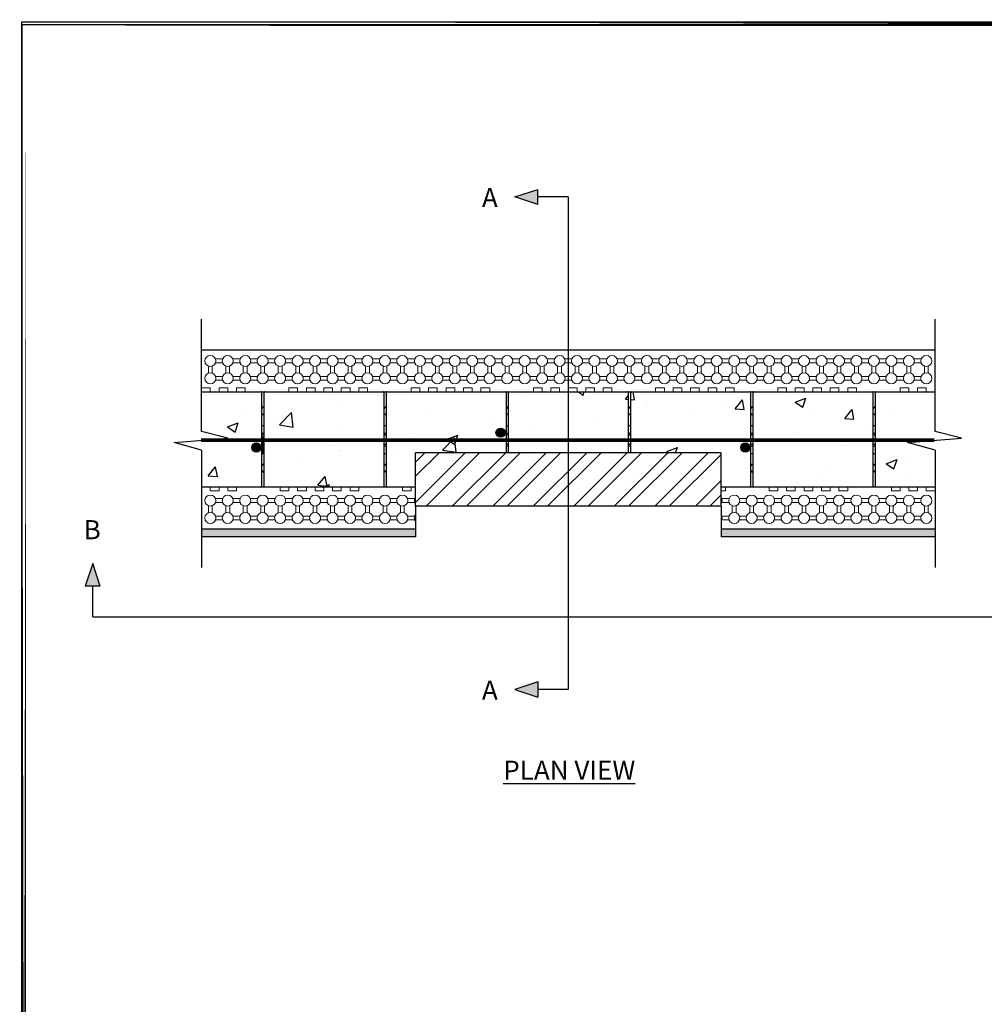
# Model space of a CAD drawing. Units: inches. Extents: x 40 to 369, y 45 to 239.
# Drawn here: x 83 to 146, y 174 to 239 of the extents above; entities that cross this region are included whole.
import ezdxf

# ---------------------------------------------------------------- set-up
doc = ezdxf.new("R2010")
doc.units = ezdxf.units.IN
doc.header["$LTSCALE"] = 5
doc.header["$MEASUREMENT"] = 0
doc.layers.add('Block', color=7, linetype='Continuous', lineweight=30)
doc.layers.add('Dim', color=7, linetype='Continuous', lineweight=25)
for name, color, linetype in [('Conc', 251, 'Continuous'), ('Drywall', 7, 'Continuous'), ('Knobs', 1, 'Continuous'), ('Steel', 5, 'Continuous'), ('SteelBars', 5, 'Continuous'), ('Text', 7, 'Continuous'), ('Web', 6, 'Continuous')]:
    doc.layers.add(name, color=color, linetype=linetype)
doc.styles.add('Logix', font='romans.shx')

msp = doc.modelspace()

# ---------------------------------------------------------------- hatches: boundary and pattern name
at = {"layer": 'Conc'}
h = msp.add_hatch(dxfattribs=at)
h.set_pattern_fill('AR-CONC', color=256, style=0)
h.set_pattern_definition([(50, (1668.678, 56.297), (7.172602, -0.627521), [0.75, -8.25]), (355, (1668.678, 56.297), (-1.387513, 7.52192), [0.6, -6.6]), (100.4514, (1669.2755, 56.245), (5.785094, 6.894395), [0.637402, -7.01142]), (46.1842, (1668.678, 58.297), (10.67241, -1.65519), [1.125, -12.375]), (96.6356, (1669.567, 58.159), (9.34663, 9.74118), [0.9561, -10.51713]), (351.1842, (1668.678, 58.297), (9.34662, 9.741186), [0.9, -9.9]), (21, (1669.678, 57.797), (5.96907, -4.02619), [0.75, -8.25]), (326, (1669.678, 57.797), (2.433153, 7.2515), [0.6, -6.6]), (71.4514, (1670.175, 57.462), (8.402226, 3.225305), [0.637402, -7.01142]), (37.5, (1668.6778, 56.2972), (0.1215986, 3.3289385), [0, -6.52, 0, -6.7, 0, -6.625]), (7.5, (1668.6778, 56.2972), (2.630695, 3.944117), [0, -3.82, 0, -6.37, 0, -2.525]), (327.5, (1666.4478, 56.2972), (5.3382244, -0.2255487), [0, -2.5, 0, -7.8, 0, -10.35]), (317.5, (1665.4478, 56.2972), (5.831862, 1.00105), [0, -3.25, 0, -5.18, 0, -7.35])])
h.paths.add_polyline_path([(142.66905, 210.44815), (140.86787, 210.95235), (142.63302, 211.0965), (138.74405, 211.0965), (138.74405, 208.06302, 0.41421356), (138.78405, 208.02302), (142.66905, 208.02302)])
h.paths.add_polyline_path([(142.66905, 211.6729), (142.66907, 214.27302), (142.09765, 214.27302), (138.78405, 214.27302, 0.41421356), (138.74405, 214.23302), (138.74405, 211.0965), (142.63302, 211.0965), (144.39818, 211.24066)])
h.paths.add_polyline_path([(138.59405, 214.23302, 0.41421356), (138.55405, 214.27302), (130.78405, 214.27302, 0.41421356), (130.74405, 214.23302), (130.74405, 211.0965), (138.59405, 211.0965)])
h.paths.add_polyline_path([(138.59405, 211.0965), (130.74405, 211.0965), (130.74405, 208.06302, 0.41421356), (130.78405, 208.02302), (138.55405, 208.02302, 0.41421356), (138.59405, 208.06302)])
h.paths.add_polyline_path([(130.59405, 211.0965), (122.74405, 211.0965), (122.74405, 210.27302), (128.6691, 210.27302), (128.6691, 208.02302), (130.55405, 208.02302, 0.41421356), (130.59405, 208.06302)])
h.paths.add_polyline_path([(130.59405, 214.23302, 0.41421356), (130.55405, 214.27302), (122.78405, 214.27302, 0.41421356), (122.74405, 214.23302), (122.74405, 211.0965), (130.59405, 211.0965)])
h.paths.add_polyline_path([(122.59405, 211.0965), (114.74405, 211.0965), (114.74405, 210.27302), (122.59405, 210.27302)])
h.paths.add_polyline_path([(122.59405, 214.23302, 0.41421356), (122.55405, 214.27302), (114.78405, 214.27302, 0.41421356), (114.74405, 214.23302), (114.74405, 211.0965), (122.59405, 211.0965)])
h.paths.add_polyline_path([(114.59405, 211.0965), (106.74405, 211.0965), (106.74405, 208.06302, 0.41421356), (106.78405, 208.02302), (108.6691, 208.02302), (108.6691, 210.27302), (114.59405, 210.27302)])
h.paths.add_polyline_path([(114.59405, 214.23302, 0.41421356), (114.55405, 214.27302), (106.78405, 214.27302, 0.41421356), (106.74405, 214.23302), (106.74405, 211.0965), (114.59405, 211.0965)])
h.paths.add_polyline_path([(106.59405, 211.0965), (98.74405, 211.0965), (98.74405, 208.06302, 0.41421356), (98.78405, 208.02302), (106.55405, 208.02302, 0.41421356), (106.59405, 208.06302)])
h.paths.add_polyline_path([(106.59405, 214.23302, 0.41421356), (106.55405, 214.27302), (98.78405, 214.27302, 0.41421356), (98.74405, 214.23302), (98.74405, 211.0965), (106.59405, 211.0965)])
h.paths.add_polyline_path([(98.59405, 214.23302, 0.41421356), (98.55405, 214.27302), (94.66907, 214.27302), (94.66905, 211.6729), (96.39818, 211.24066), (94.63302, 211.0965), (98.59405, 211.0965)])
h.paths.add_polyline_path([(98.59405, 211.0965), (94.63302, 211.0965), (92.86787, 210.95235), (94.66905, 210.44815), (94.66905, 208.02302), (95.2405, 208.02302), (98.55405, 208.02302, 0.41421356), (98.59405, 208.06302)])
at = {"layer": 'Drywall'}
h = msp.add_hatch(dxfattribs=at)
h.set_pattern_fill('AR-SAND', color=256, scale=0.5, style=0)
h.set_pattern_definition([(37.5, (1668.67776, 56.29725), (-0.03149668, 0.9634119), [0, -0.76, 0, -0.85, 0, -0.8125]), (7.5, (1668.6778, 56.2972), (0.8848884, 1.411073), [0, -0.41, 0, -0.685, 0, -0.2625]), (327.5, (1668.0628, 56.29725), (1.55707093, 0.00282953), [0, -0.25, 0, -0.9, 0, -1.175]), (317.5, (1668.0628, 56.2972), (1.5030633, 0.4388378), [0, -0.125, 0, -0.59, 0, -0.675])])
h.paths.add_polyline_path([(128.6691, 205.27302), (128.6691, 204.77302), (142.66905, 204.77302), (142.66905, 205.27302)])
h.paths.add_polyline_path([(108.6691, 204.77302), (108.6691, 205.27302), (94.66905, 205.27302), (94.66905, 204.77302)])
at = {"layer": 'Steel'}
h = msp.add_hatch(dxfattribs=at)
h.set_pattern_fill('STEEL', color=256, scale=15, style=0)
h.set_pattern_definition([(45, (1978.6808, 66.1422), (-1.3258252, 1.3258252), []), (45, (1978.6808, 67.0797), (-1.3258252, 1.3258252), [])])
h.paths.add_polyline_path([(118.66906, 210.27302), (108.6691, 210.27302), (108.6691, 206.77302), (118.66907, 206.77302)])
h.paths.add_polyline_path([(128.6691, 210.27302), (118.66906, 210.27302), (118.66907, 206.77302), (128.6691, 206.77302)])
at = {"layer": 'SteelBars'}
h = msp.add_hatch(color=256, dxfattribs=at)
edge = h.paths.add_edge_path()
edge.add_arc((114.23764, 211.5895), 0.3, 0, 360)
h = msp.add_hatch(color=256, dxfattribs=at)
edge = h.paths.add_edge_path()
edge.add_arc((98.25693, 210.61754), 0.3, 0, 360)
h = msp.add_hatch(color=256, dxfattribs=at)
edge = h.paths.add_edge_path()
edge.add_arc((130.25693, 210.61754), 0.3, 0, 360)
at = {"layer": 'Text'}
for points in [[(116.66903, 227.52302), (115.16903, 227.02302), (116.66903, 226.52302)], [(88.04409, 201.53242), (87.54409, 203.03242), (87.04409, 201.53242)], [(116.66903, 195.27302), (115.16903, 194.77302), (116.66903, 194.27302)]]:
    msp.add_hatch(color=256, dxfattribs=at).paths.add_polyline_path(points)

# ---------------------------------------------------------------- linework, layer by layer
at = {"layer": 'Block'}
for p, q in [((94.66905, 217.02302), (142.66905, 217.02302)), ((94.66905, 214.27302), (142.09765, 214.27302)), ((95.24048, 214.27302), (95.81191, 214.27302)), ((96.38334, 214.27302), (96.95477, 214.27302)), ((97.5262, 214.27302), (100.38334, 214.27302)), ((100.95477, 214.27302), (101.5262, 214.27302)), ((102.09763, 214.27302), (102.66905, 214.27302)), ((103.24048, 214.27302), (103.81191, 214.27302)), ((104.38334, 214.27302), (104.95477, 214.27302)), ((105.5262, 214.27302), (108.38334, 214.27302)), ((108.95477, 214.27302), (109.5262, 214.27302)), ((110.09763, 214.27302), (110.66906, 214.27302)), ((111.24049, 214.27302), (111.81192, 214.27302)), ((112.38335, 214.27302), (112.95477, 214.27302)), ((113.5262, 214.27302), (116.38335, 214.27302)), ((116.95478, 214.27302), (117.5262, 214.27302)), ((118.09763, 214.27302), (118.66906, 214.27302)), ((119.24049, 214.27302), (119.81192, 214.27302)), ((120.38335, 214.27302), (120.95478, 214.27302)), ((121.52621, 214.27302), (124.38335, 214.27302)), ((124.95478, 214.27302), (125.52621, 214.27302)), ((126.09764, 214.27302), (126.66907, 214.27302)), ((127.2405, 214.27302), (127.81192, 214.27302)), ((128.38335, 214.27302), (128.95478, 214.27302)), ((129.52621, 214.27302), (132.38335, 214.27302)), ((132.95478, 214.27302), (133.52621, 214.27302)), ((134.09764, 214.27302), (134.66907, 214.27302)), ((135.2405, 214.27302), (135.81193, 214.27302)), ((136.38336, 214.27302), (136.95479, 214.27302)), ((137.52622, 214.27302), (140.38336, 214.27302)), ((140.95479, 214.27302), (141.52622, 214.27302)), ((142.09765, 214.27302), (142.66907, 214.27302)), ((95.2405, 208.02302), (94.66907, 208.02302)), ((108.6691, 208.02302), (95.2405, 208.02302)), ((96.38336, 208.02302), (95.81193, 208.02302)), ((99.81193, 208.02302), (96.95479, 208.02302)), ((100.95479, 208.02302), (100.38336, 208.02302)), ((102.09765, 208.02302), (101.52622, 208.02302)), ((103.24051, 208.02302), (102.66908, 208.02302)), ((104.38337, 208.02302), (103.81194, 208.02302)), ((107.81194, 208.02302), (104.95479, 208.02302)), ((108.6691, 208.02302), (108.38337, 208.02302)), ((142.6691, 208.02302), (128.6691, 208.02302)), ((131.81195, 208.02302), (128.95481, 208.02302)), ((132.95481, 208.02302), (132.38338, 208.02302)), ((134.09767, 208.02302), (133.52624, 208.02302)), ((135.24052, 208.02302), (134.66909, 208.02302)), ((136.38338, 208.02302), (135.81195, 208.02302)), ((139.81195, 208.02302), (136.95481, 208.02302)), ((140.95481, 208.02302), (140.38338, 208.02302)), ((142.09767, 208.02302), (141.52624, 208.02302)), ((108.6691, 206.77302), (108.6691, 204.77302)), ((128.6691, 206.77302), (128.6691, 204.77302)), ((108.6691, 205.27302), (94.6691, 205.27302)), ((142.6691, 205.27302), (128.6691, 205.27302)), ((108.6691, 204.77302), (94.6691, 204.77302)), ((142.6691, 204.77302), (128.6691, 204.77302))]:
    msp.add_line(p, q, dxfattribs=at)
at = {"layer": 'Block', "lineweight": 0}
for p, q in [((94.66905, 214.52302), (95.24048, 214.52302)), ((95.24048, 214.52302), (95.24048, 214.27302)), ((95.81191, 214.27302), (95.81191, 214.52302)), ((95.81191, 214.52302), (96.38334, 214.52302)), ((96.38334, 214.52302), (96.38334, 214.27302)), ((96.95477, 214.27302), (96.95477, 214.52302)), ((96.95477, 214.52302), (97.5262, 214.52302)), ((97.5262, 214.52302), (97.5262, 214.27302)), ((100.38334, 214.52302), (100.38334, 214.27302)), ((100.38334, 214.52302), (100.95477, 214.52302)), ((100.95477, 214.52302), (100.95477, 214.27302)), ((101.5262, 214.27302), (101.5262, 214.52302)), ((101.5262, 214.52302), (102.09763, 214.52302)), ((102.09763, 214.52302), (102.09763, 214.27302)), ((102.66905, 214.27302), (102.66905, 214.52302)), ((102.66905, 214.52302), (103.24048, 214.52302)), ((103.24048, 214.52302), (103.24048, 214.27302)), ((103.81191, 214.27302), (103.81191, 214.52302)), ((103.81191, 214.52302), (104.38334, 214.52302)), ((104.38334, 214.52302), (104.38334, 214.27302)), ((104.95477, 214.27302), (104.95477, 214.52302)), ((104.95477, 214.52302), (105.5262, 214.52302)), ((105.5262, 214.52302), (105.5262, 214.27302)), ((108.38334, 214.52302), (108.38334, 214.27302)), ((108.38334, 214.52302), (108.95477, 214.52302)), ((108.95477, 214.52302), (108.95477, 214.27302)), ((109.5262, 214.27302), (109.5262, 214.52302)), ((109.5262, 214.52302), (110.09763, 214.52302)), ((110.09763, 214.52302), (110.09763, 214.27302)), ((110.66906, 214.27302), (110.66906, 214.52302)), ((110.66906, 214.52302), (111.24049, 214.52302)), ((111.24049, 214.52302), (111.24049, 214.27302)), ((111.81192, 214.27302), (111.81192, 214.52302)), ((111.81192, 214.52302), (112.38335, 214.52302)), ((112.38335, 214.52302), (112.38335, 214.27302)), ((112.95477, 214.27302), (112.95477, 214.52302)), ((112.95477, 214.52302), (113.5262, 214.52302)), ((113.5262, 214.52302), (113.5262, 214.27302)), ((116.38335, 214.52302), (116.38335, 214.27302)), ((116.38335, 214.52302), (116.95478, 214.52302)), ((116.95478, 214.52302), (116.95478, 214.27302)), ((117.5262, 214.27302), (117.5262, 214.52302)), ((117.5262, 214.52302), (118.09763, 214.52302)), ((118.09763, 214.52302), (118.09763, 214.27302)), ((118.66906, 214.27302), (118.66906, 214.52302)), ((118.66906, 214.52302), (119.24049, 214.52302)), ((119.24049, 214.52302), (119.24049, 214.27302)), ((119.81192, 214.27302), (119.81192, 214.52302)), ((119.81192, 214.52302), (120.38335, 214.52302)), ((120.38335, 214.52302), (120.38335, 214.27302)), ((120.95478, 214.27302), (120.95478, 214.52302)), ((120.95478, 214.52302), (121.52621, 214.52302)), ((121.52621, 214.52302), (121.52621, 214.27302)), ((124.38335, 214.52302), (124.38335, 214.27302)), ((124.38335, 214.52302), (124.95478, 214.52302)), ((124.95478, 214.52302), (124.95478, 214.27302)), ((125.52621, 214.27302), (125.52621, 214.52302)), ((125.52621, 214.52302), (126.09764, 214.52302)), ((126.09764, 214.52302), (126.09764, 214.27302)), ((126.66907, 214.27302), (126.66907, 214.52302)), ((126.66907, 214.52302), (127.2405, 214.52302)), ((127.2405, 214.52302), (127.2405, 214.27302)), ((127.81192, 214.27302), (127.81192, 214.52302)), ((127.81192, 214.52302), (128.38335, 214.52302)), ((128.38335, 214.52302), (128.38335, 214.27302)), ((128.95478, 214.27302), (128.95478, 214.52302)), ((128.95478, 214.52302), (129.52621, 214.52302)), ((129.52621, 214.52302), (129.52621, 214.27302)), ((132.38335, 214.52302), (132.38335, 214.27302)), ((132.38335, 214.52302), (132.95478, 214.52302)), ((132.95478, 214.52302), (132.95478, 214.27302)), ((133.52621, 214.27302), (133.52621, 214.52302)), ((133.52621, 214.52302), (134.09764, 214.52302)), ((134.09764, 214.52302), (134.09764, 214.27302)), ((134.66907, 214.27302), (134.66907, 214.52302)), ((134.66907, 214.52302), (135.2405, 214.52302)), ((135.2405, 214.52302), (135.2405, 214.27302)), ((135.81193, 214.27302), (135.81193, 214.52302)), ((135.81193, 214.52302), (136.38336, 214.52302)), ((136.38336, 214.52302), (136.38336, 214.27302)), ((136.95479, 214.27302), (136.95479, 214.52302)), ((136.95479, 214.52302), (137.52622, 214.52302)), ((137.52622, 214.52302), (137.52622, 214.27302)), ((140.38336, 214.27302), (140.38336, 214.52302)), ((140.38336, 214.52302), (140.95479, 214.52302)), ((140.95479, 214.52302), (140.95479, 214.27302)), ((141.52622, 214.27302), (141.52622, 214.52302)), ((141.52622, 214.52302), (142.09765, 214.52302)), ((142.09765, 214.52302), (142.09765, 214.27302)), ((95.2405, 207.77302), (95.2405, 208.02302)), ((95.81193, 207.77302), (95.2405, 207.77302)), ((95.81193, 208.02302), (95.81193, 207.77302)), ((96.38336, 207.77302), (96.38336, 208.02302)), ((96.95479, 207.77302), (96.38336, 207.77302)), ((96.95479, 208.02302), (96.95479, 207.77302)), ((99.81193, 207.77302), (99.81193, 208.02302)), ((100.38336, 207.77302), (99.81193, 207.77302)), ((100.38336, 208.02302), (100.38336, 207.77302)), ((100.95479, 207.77302), (100.95479, 208.02302)), ((101.52622, 207.77302), (100.95479, 207.77302)), ((101.52622, 208.02302), (101.52622, 207.77302)), ((102.09765, 207.77302), (102.09765, 208.02302)), ((102.66908, 207.77302), (102.09765, 207.77302)), ((102.66908, 208.02302), (102.66908, 207.77302)), ((103.24051, 207.77302), (103.24051, 208.02302)), ((103.81194, 207.77302), (103.24051, 207.77302)), ((103.81194, 208.02302), (103.81194, 207.77302)), ((104.38337, 207.77302), (104.38337, 208.02302)), ((104.95479, 207.77302), (104.38337, 207.77302)), ((104.95479, 207.77302), (104.95479, 208.02302)), ((107.81194, 207.77302), (107.81194, 208.02302)), ((108.38337, 207.77302), (107.81194, 207.77302)), ((108.38337, 208.02302), (108.38337, 207.77302)), ((128.95481, 207.77302), (128.6691, 207.77302)), ((128.95481, 207.77302), (128.95481, 208.02302)), ((131.81195, 207.77302), (131.81195, 208.02302)), ((132.38338, 207.77302), (131.81195, 207.77302)), ((132.38338, 208.02302), (132.38338, 207.77302)), ((132.95481, 207.77302), (132.95481, 208.02302)), ((133.52624, 207.77302), (132.95481, 207.77302)), ((133.52624, 208.02302), (133.52624, 207.77302)), ((134.09767, 207.77302), (134.09767, 208.02302)), ((134.66909, 207.77302), (134.09767, 207.77302)), ((134.66909, 208.02302), (134.66909, 207.77302)), ((135.24052, 207.77302), (135.24052, 208.02302)), ((135.81195, 207.77302), (135.24052, 207.77302)), ((135.81195, 208.02302), (135.81195, 207.77302)), ((136.38338, 207.77302), (136.38338, 208.02302)), ((136.95481, 207.77302), (136.38338, 207.77302)), ((136.95481, 207.77302), (136.95481, 208.02302)), ((139.81195, 207.77302), (139.81195, 208.02302)), ((140.38338, 207.77302), (139.81195, 207.77302)), ((140.38338, 208.02302), (140.38338, 207.77302)), ((140.95481, 207.77302), (140.95481, 208.02302)), ((141.52624, 207.77302), (140.95481, 207.77302)), ((141.52624, 208.02302), (141.52624, 207.77302)), ((142.09767, 207.77302), (142.09767, 208.02302)), ((142.6691, 207.77302), (142.09767, 207.77302))]:
    msp.add_line(p, q, dxfattribs=at)
at = {"layer": 'Conc'}
msp.add_lwpolyline([(82.90666, 238.49154), (202.90545, 238.49154), (202.90545, 83.18941), (82.90666, 83.18941)], close=True, dxfattribs=at)
at = {"layer": 'Dim'}
for p, q in [((82.93321, 238.31998), (202.76366, 238.31998)), ((82.93321, 83.2954), (82.93321, 238.28837))]:
    msp.add_line(p, q, dxfattribs=at)
at = {"layer": 'Dim', "const_width": 0.27785}
for points in [[(83.04549, 238.49154), (83.04451, 83.18941)], [(82.90666, 238.35159), (202.90545, 238.35159)]]:
    msp.add_lwpolyline(points, close=True, dxfattribs=at)
at = {"layer": 'Dim', "linetype": 'Continuous', "flags": 128}
for points in [[(94.66905, 211.6729), (94.6691, 219.02544)], [(142.66905, 211.6729), (142.6691, 219.02544)], [(94.66905, 210.44815), (92.86787, 210.95235), (96.39818, 211.24066), (94.66905, 211.6729)], [(142.66905, 210.44815), (140.86787, 210.95235), (144.39818, 211.24066), (142.66905, 211.6729)], [(94.66905, 210.44815), (94.66905, 202.7706)], [(142.66905, 210.44815), (142.66905, 202.7706)]]:
    msp.add_lwpolyline(points, dxfattribs=at)
at = {"layer": 'Knobs', "lineweight": 0}
for p, q in [((95.57808, 216.41588), (96.04573, 216.41588)), ((95.57808, 216.16588), (96.04573, 216.16588)), ((96.72094, 216.41588), (97.18859, 216.41588)), ((96.72094, 216.16588), (97.18859, 216.16588)), ((97.8638, 216.41588), (98.33145, 216.41588)), ((97.8638, 216.16588), (98.33145, 216.16588)), ((99.00665, 216.41588), (99.47431, 216.41588)), ((99.00665, 216.16588), (99.47431, 216.16588)), ((100.14951, 216.41588), (100.61716, 216.41588)), ((100.14951, 216.16588), (100.61716, 216.16588)), ((101.29237, 216.41588), (101.76002, 216.41588)), ((101.29237, 216.16588), (101.76002, 216.16588)), ((102.43522, 216.41588), (102.90288, 216.41588)), ((102.43522, 216.16588), (102.90288, 216.16588)), ((103.57808, 216.41588), (104.04573, 216.41588)), ((103.57808, 216.16588), (104.04573, 216.16588)), ((104.72094, 216.41588), (105.18859, 216.41588)), ((104.72094, 216.16588), (105.18859, 216.16588)), ((105.86379, 216.41588), (106.33145, 216.41588)), ((105.86379, 216.16588), (106.33145, 216.16588)), ((107.00665, 216.41588), (107.4743, 216.41588)), ((107.00665, 216.16588), (107.4743, 216.16588)), ((108.14951, 216.41588), (108.61716, 216.41588)), ((108.14951, 216.16588), (108.61716, 216.16588)), ((109.29237, 216.41588), (109.76002, 216.41588)), ((109.29237, 216.16588), (109.76002, 216.16588)), ((110.43522, 216.41588), (110.90288, 216.41588)), ((110.43522, 216.16588), (110.90288, 216.16588)), ((111.57808, 216.41588), (112.04573, 216.41588)), ((111.57808, 216.16588), (112.04573, 216.16588)), ((112.72094, 216.41588), (113.18859, 216.41588)), ((112.72094, 216.16588), (113.18859, 216.16588)), ((113.86379, 216.41588), (114.33145, 216.41588)), ((113.86379, 216.16588), (114.33145, 216.16588)), ((115.00665, 216.41588), (115.4743, 216.41588)), ((115.00665, 216.16588), (115.4743, 216.16588)), ((116.14951, 216.41588), (116.61716, 216.41588)), ((116.14951, 216.16588), (116.61716, 216.16588)), ((117.29236, 216.41588), (117.76002, 216.41588)), ((117.29236, 216.16588), (117.76002, 216.16588)), ((118.43522, 216.41588), (118.90287, 216.41588)), ((118.43522, 216.16588), (118.90287, 216.16588)), ((119.57808, 216.41588), (120.04573, 216.41588)), ((119.57808, 216.16588), (120.04573, 216.16588)), ((120.72094, 216.41588), (121.18859, 216.41588)), ((120.72094, 216.16588), (121.18859, 216.16588)), ((121.86379, 216.41588), (122.33145, 216.41588)), ((121.86379, 216.16588), (122.33145, 216.16588)), ((123.00665, 216.41588), (123.4743, 216.41588)), ((123.00665, 216.16588), (123.4743, 216.16588)), ((124.14951, 216.41588), (124.61716, 216.41588)), ((124.14951, 216.16588), (124.61716, 216.16588)), ((125.29236, 216.41588), (125.76002, 216.41588)), ((125.29236, 216.16588), (125.76002, 216.16588)), ((126.43522, 216.41588), (126.90287, 216.41588)), ((126.43522, 216.16588), (126.90287, 216.16588)), ((127.57808, 216.41588), (128.04573, 216.41588)), ((127.57808, 216.16588), (128.04573, 216.16588)), ((128.72093, 216.41588), (129.18859, 216.41588)), ((128.72093, 216.16588), (129.18859, 216.16588)), ((129.86379, 216.41588), (130.33144, 216.41588)), ((129.86379, 216.16588), (130.33144, 216.16588)), ((131.00665, 216.41588), (131.4743, 216.41588)), ((131.00665, 216.16588), (131.4743, 216.16588)), ((132.14951, 216.41588), (132.61716, 216.41588)), ((132.14951, 216.16588), (132.61716, 216.16588)), ((133.29236, 216.41588), (133.76002, 216.41588)), ((133.29236, 216.16588), (133.76002, 216.16588)), ((134.43522, 216.41588), (134.90287, 216.41588)), ((134.43522, 216.16588), (134.90287, 216.16588)), ((135.57808, 216.41588), (136.04573, 216.41588)), ((135.57808, 216.16588), (136.04573, 216.16588)), ((136.72093, 216.41588), (137.18859, 216.41588)), ((136.72093, 216.16588), (137.18859, 216.16588)), ((137.86379, 216.41588), (138.33144, 216.41588)), ((137.86379, 216.16588), (138.33144, 216.16588)), ((139.00665, 216.41588), (139.4743, 216.41588)), ((139.00665, 216.16588), (139.4743, 216.16588)), ((140.1495, 216.41588), (140.61716, 216.41588)), ((140.1495, 216.16588), (140.61716, 216.16588)), ((141.29236, 216.41588), (141.76001, 216.41588)), ((141.29236, 216.16588), (141.76001, 216.16588)), ((95.11548, 215.95327), (95.11548, 215.48562)), ((95.36548, 215.95327), (95.36548, 215.48562)), ((96.25834, 215.95327), (96.25834, 215.48562)), ((96.50834, 215.95327), (96.50834, 215.48562)), ((97.40119, 215.95327), (97.40119, 215.48562)), ((97.65119, 215.95327), (97.65119, 215.48562)), ((98.54405, 215.95327), (98.54405, 215.48562)), ((98.79405, 215.95327), (98.79405, 215.48562)), ((99.68691, 215.95327), (99.68691, 215.48562)), ((99.93691, 215.95327), (99.93691, 215.48562)), ((100.82976, 215.95327), (100.82976, 215.48562)), ((101.07976, 215.95327), (101.07976, 215.48562)), ((101.97262, 215.95327), (101.97262, 215.48562)), ((102.22262, 215.95327), (102.22262, 215.48562)), ((103.11548, 215.95327), (103.11548, 215.48562)), ((103.36548, 215.95327), (103.36548, 215.48562)), ((104.25834, 215.95327), (104.25834, 215.48562)), ((104.50834, 215.95327), (104.50834, 215.48562)), ((105.40119, 215.95327), (105.40119, 215.48562)), ((105.65119, 215.95327), (105.65119, 215.48562)), ((106.54405, 215.95327), (106.54405, 215.48562)), ((106.79405, 215.95327), (106.79405, 215.48562)), ((107.68691, 215.95327), (107.68691, 215.48562)), ((107.93691, 215.95327), (107.93691, 215.48562)), ((108.82976, 215.95327), (108.82976, 215.48562)), ((109.07976, 215.95327), (109.07976, 215.48562)), ((109.97262, 215.95327), (109.97262, 215.48562)), ((110.22262, 215.95327), (110.22262, 215.48562)), ((111.11548, 215.95327), (111.11548, 215.48562)), ((111.36548, 215.95327), (111.36548, 215.48562)), ((112.25833, 215.95327), (112.25833, 215.48562)), ((112.50833, 215.95327), (112.50833, 215.48562)), ((113.40119, 215.95327), (113.40119, 215.48562)), ((113.65119, 215.95327), (113.65119, 215.48562)), ((114.54405, 215.95327), (114.54405, 215.48562)), ((114.79405, 215.95327), (114.79405, 215.48562)), ((115.68691, 215.95327), (115.68691, 215.48562)), ((115.93691, 215.95327), (115.93691, 215.48562)), ((116.82976, 215.95327), (116.82976, 215.48562)), ((117.07976, 215.95327), (117.07976, 215.48562)), ((117.97262, 215.95327), (117.97262, 215.48562)), ((118.22262, 215.95327), (118.22262, 215.48562)), ((119.11548, 215.95327), (119.11548, 215.48562)), ((119.36548, 215.95327), (119.36548, 215.48562)), ((120.25833, 215.95327), (120.25833, 215.48562)), ((120.50833, 215.95327), (120.50833, 215.48562)), ((121.40119, 215.95327), (121.40119, 215.48562)), ((121.65119, 215.95327), (121.65119, 215.48562)), ((122.54405, 215.95327), (122.54405, 215.48562)), ((122.79405, 215.95327), (122.79405, 215.48562)), ((123.6869, 215.95327), (123.6869, 215.48562)), ((123.9369, 215.95327), (123.9369, 215.48562)), ((124.82976, 215.95327), (124.82976, 215.48562)), ((125.07976, 215.95327), (125.07976, 215.48562)), ((125.97262, 215.95327), (125.97262, 215.48562)), ((126.22262, 215.95327), (126.22262, 215.48562)), ((127.11548, 215.95327), (127.11548, 215.48562)), ((127.36548, 215.95327), (127.36548, 215.48562)), ((128.25833, 215.95327), (128.25833, 215.48562)), ((128.50833, 215.95327), (128.50833, 215.48562)), ((129.40119, 215.95327), (129.40119, 215.48562)), ((129.65119, 215.95327), (129.65119, 215.48562)), ((130.54405, 215.95327), (130.54405, 215.48562)), ((130.79405, 215.95327), (130.79405, 215.48562)), ((131.6869, 215.95327), (131.6869, 215.48562)), ((131.9369, 215.95327), (131.9369, 215.48562)), ((132.82976, 215.95327), (132.82976, 215.48562)), ((133.07976, 215.95327), (133.07976, 215.48562)), ((133.97262, 215.95327), (133.97262, 215.48562)), ((134.22262, 215.95327), (134.22262, 215.48562)), ((135.11547, 215.95327), (135.11547, 215.48562)), ((135.36547, 215.95327), (135.36547, 215.48562)), ((136.25833, 215.95327), (136.25833, 215.48562)), ((136.50833, 215.95327), (136.50833, 215.48562)), ((137.40119, 215.95327), (137.40119, 215.48562)), ((137.65119, 215.95327), (137.65119, 215.48562)), ((138.54405, 215.95327), (138.54405, 215.48562)), ((138.79405, 215.95327), (138.79405, 215.48562)), ((139.6869, 215.95327), (139.6869, 215.48562)), ((139.9369, 215.95327), (139.9369, 215.48562)), ((140.82976, 215.95327), (140.82976, 215.48562)), ((141.07976, 215.95327), (141.07976, 215.48562)), ((141.97262, 215.95327), (141.97262, 215.48562)), ((142.22262, 215.95327), (142.22262, 215.48562)), ((95.57808, 215.27302), (96.04573, 215.27302)), ((95.57808, 215.02302), (96.04573, 215.02302)), ((96.72094, 215.27302), (97.18859, 215.27302)), ((96.72094, 215.02302), (97.18859, 215.02302)), ((97.8638, 215.27302), (98.33145, 215.27302)), ((97.8638, 215.02302), (98.33145, 215.02302)), ((99.00665, 215.27302), (99.47431, 215.27302)), ((99.00665, 215.02302), (99.47431, 215.02302)), ((100.14951, 215.27302), (100.61716, 215.27302)), ((100.14951, 215.02302), (100.61716, 215.02302)), ((101.29237, 215.27302), (101.76002, 215.27302)), ((101.29237, 215.02302), (101.76002, 215.02302)), ((102.43522, 215.27302), (102.90288, 215.27302)), ((102.43522, 215.02302), (102.90288, 215.02302)), ((103.57808, 215.27302), (104.04573, 215.27302)), ((103.57808, 215.02302), (104.04573, 215.02302)), ((104.72094, 215.27302), (105.18859, 215.27302)), ((104.72094, 215.02302), (105.18859, 215.02302)), ((105.86379, 215.27302), (106.33145, 215.27302)), ((105.86379, 215.02302), (106.33145, 215.02302)), ((107.00665, 215.27302), (107.4743, 215.27302)), ((107.00665, 215.02302), (107.4743, 215.02302)), ((108.14951, 215.27302), (108.61716, 215.27302)), ((108.14951, 215.02302), (108.61716, 215.02302)), ((109.29237, 215.27302), (109.76002, 215.27302)), ((109.29237, 215.02302), (109.76002, 215.02302)), ((110.43522, 215.27302), (110.90288, 215.27302)), ((110.43522, 215.02302), (110.90288, 215.02302)), ((111.57808, 215.27302), (112.04573, 215.27302)), ((111.57808, 215.02302), (112.04573, 215.02302)), ((112.72094, 215.27302), (113.18859, 215.27302)), ((112.72094, 215.02302), (113.18859, 215.02302)), ((113.86379, 215.27302), (114.33145, 215.27302)), ((113.86379, 215.02302), (114.33145, 215.02302)), ((115.00665, 215.27302), (115.4743, 215.27302)), ((115.00665, 215.02302), (115.4743, 215.02302)), ((116.14951, 215.27302), (116.61716, 215.27302)), ((116.14951, 215.02302), (116.61716, 215.02302)), ((117.29236, 215.27302), (117.76002, 215.27302)), ((117.29236, 215.02302), (117.76002, 215.02302)), ((118.43522, 215.27302), (118.90287, 215.27302)), ((118.43522, 215.02302), (118.90287, 215.02302)), ((119.57808, 215.27302), (120.04573, 215.27302)), ((119.57808, 215.02302), (120.04573, 215.02302)), ((120.72094, 215.27302), (121.18859, 215.27302)), ((120.72094, 215.02302), (121.18859, 215.02302)), ((121.86379, 215.27302), (122.33145, 215.27302)), ((121.86379, 215.02302), (122.33145, 215.02302)), ((123.00665, 215.27302), (123.4743, 215.27302)), ((123.00665, 215.02302), (123.4743, 215.02302)), ((124.14951, 215.27302), (124.61716, 215.27302)), ((124.14951, 215.02302), (124.61716, 215.02302)), ((125.29236, 215.27302), (125.76002, 215.27302)), ((125.29236, 215.02302), (125.76002, 215.02302)), ((126.43522, 215.27302), (126.90287, 215.27302)), ((126.43522, 215.02302), (126.90287, 215.02302)), ((127.57808, 215.27302), (128.04573, 215.27302)), ((127.57808, 215.02302), (128.04573, 215.02302)), ((128.72093, 215.27302), (129.18859, 215.27302)), ((128.72093, 215.02302), (129.18859, 215.02302)), ((129.86379, 215.27302), (130.33144, 215.27302)), ((129.86379, 215.02302), (130.33144, 215.02302)), ((131.00665, 215.27302), (131.4743, 215.27302)), ((131.00665, 215.02302), (131.4743, 215.02302)), ((132.14951, 215.27302), (132.61716, 215.27302)), ((132.14951, 215.02302), (132.61716, 215.02302)), ((133.29236, 215.27302), (133.76002, 215.27302)), ((133.29236, 215.02302), (133.76002, 215.02302)), ((134.43522, 215.27302), (134.90287, 215.27302)), ((134.43522, 215.02302), (134.90287, 215.02302)), ((135.57808, 215.27302), (136.04573, 215.27302)), ((135.57808, 215.02302), (136.04573, 215.02302)), ((136.72093, 215.27302), (137.18859, 215.27302)), ((136.72093, 215.02302), (137.18859, 215.02302)), ((137.86379, 215.27302), (138.33144, 215.27302)), ((137.86379, 215.02302), (138.33144, 215.02302)), ((139.00665, 215.27302), (139.4743, 215.27302)), ((139.00665, 215.02302), (139.4743, 215.02302)), ((140.1495, 215.27302), (140.61716, 215.27302)), ((140.1495, 215.02302), (140.61716, 215.02302)), ((141.29236, 215.27302), (141.76001, 215.27302)), ((141.29236, 215.02302), (141.76001, 215.02302)), ((96.04579, 207.27302), (95.57813, 207.27302)), ((96.04579, 207.02302), (95.57813, 207.02302)), ((97.18864, 207.27302), (96.72099, 207.27302)), ((97.18864, 207.02302), (96.72099, 207.02302)), ((98.3315, 207.27302), (97.86385, 207.27302)), ((98.3315, 207.02302), (97.86385, 207.02302)), ((99.47436, 207.27302), (99.00671, 207.27302)), ((99.47436, 207.02302), (99.00671, 207.02302)), ((100.61722, 207.27302), (100.14956, 207.27302)), ((100.61722, 207.02302), (100.14956, 207.02302)), ((101.76007, 207.27302), (101.29242, 207.27302)), ((101.76007, 207.02302), (101.29242, 207.02302)), ((102.90293, 207.27302), (102.43528, 207.27302)), ((102.90293, 207.02302), (102.43528, 207.02302)), ((104.04579, 207.27302), (103.57813, 207.27302)), ((104.04579, 207.02302), (103.57813, 207.02302)), ((105.18864, 207.27302), (104.72099, 207.27302)), ((105.18864, 207.02302), (104.72099, 207.02302)), ((106.3315, 207.27302), (105.86385, 207.27302)), ((106.3315, 207.02302), (105.86385, 207.02302)), ((107.47436, 207.27302), (107.0067, 207.27302)), ((107.47436, 207.02302), (107.0067, 207.02302)), ((108.61721, 207.27302), (108.14956, 207.27302)), ((108.61721, 207.02302), (108.14956, 207.02302)), ((129.18864, 207.27302), (128.72099, 207.27302)), ((129.18864, 207.02302), (128.72099, 207.02302)), ((130.3315, 207.27302), (129.86384, 207.27302)), ((130.3315, 207.02302), (129.86384, 207.02302)), ((131.47435, 207.27302), (131.0067, 207.27302)), ((131.47435, 207.02302), (131.0067, 207.02302)), ((132.61721, 207.27302), (132.14956, 207.27302)), ((132.61721, 207.02302), (132.14956, 207.02302)), ((133.76007, 207.27302), (133.29242, 207.27302)), ((133.76007, 207.02302), (133.29242, 207.02302)), ((134.90293, 207.27302), (134.43527, 207.27302)), ((134.90293, 207.02302), (134.43527, 207.02302)), ((136.04578, 207.27302), (135.57813, 207.27302)), ((136.04578, 207.02302), (135.57813, 207.02302)), ((137.18864, 207.27302), (136.72099, 207.27302)), ((137.18864, 207.02302), (136.72099, 207.02302)), ((138.3315, 207.27302), (137.86384, 207.27302)), ((138.3315, 207.02302), (137.86384, 207.02302)), ((139.47435, 207.27302), (139.0067, 207.27302)), ((139.47435, 207.02302), (139.0067, 207.02302)), ((140.61721, 207.27302), (140.14956, 207.27302)), ((140.61721, 207.02302), (140.14956, 207.02302)), ((141.76007, 207.27302), (141.29241, 207.27302)), ((141.76007, 207.02302), (141.29241, 207.02302)), ((95.11553, 206.34276), (95.11553, 206.81042)), ((95.36553, 206.34276), (95.36553, 206.81042)), ((96.25839, 206.34276), (96.25839, 206.81042)), ((96.50839, 206.34276), (96.50839, 206.81042)), ((97.40125, 206.34276), (97.40125, 206.81042)), ((97.65125, 206.34276), (97.65125, 206.81042)), ((98.5441, 206.34276), (98.5441, 206.81042)), ((98.7941, 206.34276), (98.7941, 206.81042)), ((99.68696, 206.34276), (99.68696, 206.81042)), ((99.93696, 206.34276), (99.93696, 206.81042)), ((100.82982, 206.34276), (100.82982, 206.81042)), ((101.07982, 206.34276), (101.07982, 206.81042)), ((101.97267, 206.34276), (101.97267, 206.81042)), ((102.22267, 206.34276), (102.22267, 206.81042)), ((103.11553, 206.34276), (103.11553, 206.81042)), ((103.36553, 206.34276), (103.36553, 206.81042)), ((104.25839, 206.34276), (104.25839, 206.81042)), ((104.50839, 206.34276), (104.50839, 206.81042)), ((105.40125, 206.34276), (105.40125, 206.81042)), ((105.65125, 206.34276), (105.65125, 206.81042)), ((106.5441, 206.34276), (106.5441, 206.81042)), ((106.7941, 206.34276), (106.7941, 206.81042)), ((107.68696, 206.34276), (107.68696, 206.81042)), ((107.93696, 206.34276), (107.93696, 206.81042)), ((129.40124, 206.34276), (129.40124, 206.81042)), ((129.65124, 206.34276), (129.65124, 206.81042)), ((130.5441, 206.34276), (130.5441, 206.81042)), ((130.7941, 206.34276), (130.7941, 206.81042)), ((131.68696, 206.34276), (131.68696, 206.81042)), ((131.93696, 206.34276), (131.93696, 206.81042)), ((132.82981, 206.34276), (132.82981, 206.81042)), ((133.07981, 206.34276), (133.07981, 206.81042)), ((133.97267, 206.34276), (133.97267, 206.81042)), ((134.22267, 206.34276), (134.22267, 206.81042)), ((135.11553, 206.34276), (135.11553, 206.81042)), ((135.36553, 206.34276), (135.36553, 206.81042)), ((136.25838, 206.34276), (136.25838, 206.81042)), ((136.50838, 206.34276), (136.50838, 206.81042)), ((137.40124, 206.34276), (137.40124, 206.81042)), ((137.65124, 206.34276), (137.65124, 206.81042)), ((138.5441, 206.34276), (138.5441, 206.81042)), ((138.7941, 206.34276), (138.7941, 206.81042)), ((139.68696, 206.34276), (139.68696, 206.81042)), ((139.93696, 206.34276), (139.93696, 206.81042)), ((140.82981, 206.34276), (140.82981, 206.81042)), ((141.07981, 206.34276), (141.07981, 206.81042)), ((141.97267, 206.34276), (141.97267, 206.81042)), ((142.22267, 206.34276), (142.22267, 206.81042)), ((96.04579, 206.13016), (95.57813, 206.13016)), ((96.04579, 205.88016), (95.57813, 205.88016)), ((97.18864, 206.13016), (96.72099, 206.13016)), ((97.18864, 205.88016), (96.72099, 205.88016)), ((98.3315, 206.13016), (97.86385, 206.13016)), ((98.3315, 205.88016), (97.86385, 205.88016)), ((99.47436, 206.13016), (99.00671, 206.13016)), ((99.47436, 205.88016), (99.00671, 205.88016)), ((100.61722, 206.13016), (100.14956, 206.13016)), ((100.61722, 205.88016), (100.14956, 205.88016)), ((101.76007, 206.13016), (101.29242, 206.13016)), ((101.76007, 205.88016), (101.29242, 205.88016)), ((102.90293, 206.13016), (102.43528, 206.13016)), ((102.90293, 205.88016), (102.43528, 205.88016)), ((104.04579, 206.13016), (103.57813, 206.13016)), ((104.04579, 205.88016), (103.57813, 205.88016)), ((105.18864, 206.13016), (104.72099, 206.13016)), ((105.18864, 205.88016), (104.72099, 205.88016)), ((106.3315, 206.13016), (105.86385, 206.13016)), ((106.3315, 205.88016), (105.86385, 205.88016)), ((107.47436, 206.13016), (107.0067, 206.13016)), ((107.47436, 205.88016), (107.0067, 205.88016)), ((108.61721, 206.13016), (108.14956, 206.13016)), ((108.61721, 205.88016), (108.14956, 205.88016)), ((129.18864, 206.13016), (128.72099, 206.13016)), ((129.18864, 205.88016), (128.72099, 205.88016)), ((130.3315, 206.13016), (129.86384, 206.13016)), ((130.3315, 205.88016), (129.86384, 205.88016)), ((131.47435, 206.13016), (131.0067, 206.13016)), ((131.47435, 205.88016), (131.0067, 205.88016)), ((132.61721, 206.13016), (132.14956, 206.13016)), ((132.61721, 205.88016), (132.14956, 205.88016)), ((133.76007, 206.13016), (133.29242, 206.13016)), ((133.76007, 205.88016), (133.29242, 205.88016)), ((134.90293, 206.13016), (134.43527, 206.13016)), ((134.90293, 205.88016), (134.43527, 205.88016)), ((136.04578, 206.13016), (135.57813, 206.13016)), ((136.04578, 205.88016), (135.57813, 205.88016)), ((137.18864, 206.13016), (136.72099, 206.13016)), ((137.18864, 205.88016), (136.72099, 205.88016)), ((138.3315, 206.13016), (137.86384, 206.13016)), ((138.3315, 205.88016), (137.86384, 205.88016)), ((139.47435, 206.13016), (139.0067, 206.13016)), ((139.47435, 205.88016), (139.0067, 205.88016)), ((140.61721, 206.13016), (140.14956, 206.13016)), ((140.61721, 205.88016), (140.14956, 205.88016)), ((141.76007, 206.13016), (141.29241, 206.13016)), ((141.76007, 205.88016), (141.29241, 205.88016))]:
    msp.add_line(p, q, dxfattribs=at)
for centre in [(95.24048, 216.29088), (96.38334, 216.29088), (97.52619, 216.29088), (98.66905, 216.29088), (99.81191, 216.29088), (100.95476, 216.29088), (102.09762, 216.29088), (103.24048, 216.29088), (104.38334, 216.29088), (105.52619, 216.29088), (106.66905, 216.29088), (107.81191, 216.29088), (108.95476, 216.29088), (110.09762, 216.29088), (111.24048, 216.29088), (112.38333, 216.29088), (113.52619, 216.29088), (114.66905, 216.29088), (115.81191, 216.29088), (116.95476, 216.29088), (118.09762, 216.29088), (119.24048, 216.29088), (120.38333, 216.29088), (121.52619, 216.29088), (122.66905, 216.29088), (123.8119, 216.29088), (124.95476, 216.29088), (126.09762, 216.29088), (127.24048, 216.29088), (128.38333, 216.29088), (129.52619, 216.29088), (130.66905, 216.29088), (131.8119, 216.29088), (132.95476, 216.29088), (134.09762, 216.29088), (135.24047, 216.29088), (136.38333, 216.29088), (137.52619, 216.29088), (138.66905, 216.29088), (139.8119, 216.29088), (140.95476, 216.29088), (142.09762, 216.29088), (95.24048, 215.14802), (96.38334, 215.14802), (97.52619, 215.14802), (98.66905, 215.14802), (99.81191, 215.14802), (100.95476, 215.14802), (102.09762, 215.14802), (103.24048, 215.14802), (104.38334, 215.14802), (105.52619, 215.14802), (106.66905, 215.14802), (107.81191, 215.14802), (108.95476, 215.14802), (110.09762, 215.14802), (111.24048, 215.14802), (112.38333, 215.14802), (113.52619, 215.14802), (114.66905, 215.14802), (115.81191, 215.14802), (116.95476, 215.14802), (118.09762, 215.14802), (119.24048, 215.14802), (120.38333, 215.14802), (121.52619, 215.14802), (122.66905, 215.14802), (123.8119, 215.14802), (124.95476, 215.14802), (126.09762, 215.14802), (127.24048, 215.14802), (128.38333, 215.14802), (129.52619, 215.14802), (130.66905, 215.14802), (131.8119, 215.14802), (132.95476, 215.14802), (134.09762, 215.14802), (135.24047, 215.14802), (136.38333, 215.14802), (137.52619, 215.14802), (138.66905, 215.14802), (139.8119, 215.14802), (140.95476, 215.14802), (142.09762, 215.14802), (95.24053, 207.14802), (96.38339, 207.14802), (97.52625, 207.14802), (98.6691, 207.14802), (99.81196, 207.14802), (100.95482, 207.14802), (102.09767, 207.14802), (103.24053, 207.14802), (104.38339, 207.14802), (105.52625, 207.14802), (106.6691, 207.14802), (107.81196, 207.14802), (129.52624, 207.14802), (130.6691, 207.14802), (131.81196, 207.14802), (132.95481, 207.14802), (134.09767, 207.14802), (135.24053, 207.14802), (136.38338, 207.14802), (137.52624, 207.14802), (138.6691, 207.14802), (139.81196, 207.14802), (140.95481, 207.14802), (142.09767, 207.14802), (95.24053, 206.00516), (96.38339, 206.00516), (97.52625, 206.00516), (98.6691, 206.00516), (99.81196, 206.00516), (100.95482, 206.00516), (102.09767, 206.00516), (103.24053, 206.00516), (104.38339, 206.00516), (105.52625, 206.00516), (106.6691, 206.00516), (107.81196, 206.00516), (129.52624, 206.00516), (130.6691, 206.00516), (131.81196, 206.00516), (132.95481, 206.00516), (134.09767, 206.00516), (135.24053, 206.00516), (136.38338, 206.00516), (137.52624, 206.00516), (138.6691, 206.00516), (139.81196, 206.00516), (140.95481, 206.00516), (142.09767, 206.00516)]:
    msp.add_circle(centre, 0.36, dxfattribs=at)
for centre, start, end in [((108.95482, 207.14802), 142.5289765, 217.4710235), ((128.38339, 207.14802), 322.5276685, 37.4723315), ((108.95482, 206.00516), 142.5289765, 217.4710235), ((128.38339, 206.00516), 322.5276685, 37.4723315)]:
    msp.add_arc(centre, 0.36, start, end, dxfattribs=at)
at = {"layer": 'Steel'}
for p, q in [((98.66905, 210.23552), (98.66905, 211.3386)), ((128.6691, 210.27302), (108.6691, 210.27302)), ((108.6691, 206.77302), (108.6691, 210.27302)), ((128.6691, 206.77302), (128.6691, 210.27302)), ((128.6691, 206.77302), (108.6691, 206.77302))]:
    msp.add_line(p, q, dxfattribs=at)
at = {"layer": 'SteelBars', "const_width": 0.25}
for points in [[(129.76484, 211.0965), (94.63302, 211.0965)], [(142.63302, 211.0965), (129.76484, 211.0965)]]:
    msp.add_lwpolyline(points, dxfattribs=at)
at = {"layer": 'SteelBars'}
for centre in [(114.23764, 211.5895), (98.25693, 210.61754), (130.25693, 210.61754)]:
    msp.add_circle(centre, 0.3, dxfattribs=at)
at = {"layer": 'Text'}
for p, q in [((115.16903, 227.02302), (116.66903, 227.52302)), ((116.66903, 226.52302), (115.16903, 227.02302)), ((116.66903, 226.52302), (116.66903, 227.52302)), ((118.66903, 227.02302), (116.66903, 227.02302)), ((118.66902, 227.02302), (118.66911, 194.77302)), ((87.54409, 203.03242), (87.04409, 201.53242)), ((88.04409, 201.53242), (87.54409, 203.03242)), ((88.04409, 201.53242), (87.04409, 201.53242)), ((87.54409, 199.53235), (87.54409, 201.53242)), ((87.54409, 199.5324), (149.79409, 199.53223)), ((116.66903, 195.27302), (115.16903, 194.77302)), ((115.16903, 194.77302), (116.66903, 194.27302)), ((116.66903, 195.27302), (116.66903, 194.27302)), ((118.66911, 194.77302), (116.66903, 194.77302))]:
    msp.add_line(p, q, dxfattribs=at)
at = {"layer": 'Web'}
for p, q in [((98.59405, 214.23302), (98.59405, 208.06302)), ((98.74405, 214.23302), (98.74405, 208.06302)), ((106.59405, 214.23302), (106.59405, 208.06302)), ((106.74405, 214.23302), (106.74405, 208.06302)), ((114.59405, 214.23302), (114.59405, 210.27302)), ((114.74405, 214.23302), (114.74405, 210.27302)), ((122.59405, 214.23302), (122.59405, 210.27302)), ((122.74405, 214.23302), (122.74405, 210.27302)), ((130.59405, 214.23302), (130.59405, 208.06302)), ((130.74405, 214.23302), (130.74405, 208.06302)), ((138.59405, 214.23302), (138.59405, 208.06302)), ((138.74405, 214.23302), (138.74405, 208.06302)), ((98.59405, 213.27302), (98.64905, 213.27302)), ((98.59405, 212.77302), (98.64905, 212.77302)), ((98.64905, 213.27302), (98.64905, 213.21302)), ((98.64905, 213.21302), (98.68905, 213.21302)), ((98.64905, 212.77302), (98.64905, 212.83302)), ((98.64905, 212.83302), (98.68905, 212.83302)), ((98.68905, 213.21302), (98.68905, 213.27302)), ((98.68905, 213.27302), (98.74405, 213.27302)), ((98.68905, 212.83302), (98.68905, 212.77302)), ((98.68905, 212.77302), (98.74405, 212.77302)), ((106.59405, 213.27302), (106.64905, 213.27302)), ((106.59405, 212.77302), (106.64905, 212.77302)), ((106.64905, 213.27302), (106.64905, 213.21302)), ((106.64905, 213.21302), (106.68905, 213.21302)), ((106.64905, 212.77302), (106.64905, 212.83302)), ((106.64905, 212.83302), (106.68905, 212.83302)), ((106.68905, 213.21302), (106.68905, 213.27302)), ((106.68905, 213.27302), (106.74405, 213.27302)), ((106.68905, 212.83302), (106.68905, 212.77302)), ((106.68905, 212.77302), (106.74405, 212.77302)), ((114.59405, 213.27302), (114.64905, 213.27302)), ((114.59405, 212.77302), (114.64905, 212.77302)), ((114.64905, 213.27302), (114.64905, 213.21302)), ((114.64905, 213.21302), (114.68905, 213.21302)), ((114.64905, 212.77302), (114.64905, 212.83302)), ((114.64905, 212.83302), (114.68905, 212.83302)), ((114.68905, 213.21302), (114.68905, 213.27302)), ((114.68905, 213.27302), (114.74405, 213.27302)), ((114.68905, 212.83302), (114.68905, 212.77302)), ((114.68905, 212.77302), (114.74405, 212.77302)), ((122.59405, 213.27302), (122.64905, 213.27302)), ((122.59405, 212.77302), (122.64905, 212.77302)), ((122.64905, 213.27302), (122.64905, 213.21302)), ((122.64905, 213.21302), (122.68905, 213.21302)), ((122.64905, 212.77302), (122.64905, 212.83302)), ((122.64905, 212.83302), (122.68905, 212.83302)), ((122.68905, 213.21302), (122.68905, 213.27302)), ((122.68905, 213.27302), (122.74405, 213.27302)), ((122.68905, 212.83302), (122.68905, 212.77302)), ((122.68905, 212.77302), (122.74405, 212.77302)), ((130.59405, 213.27302), (130.64905, 213.27302)), ((130.59405, 212.77302), (130.64905, 212.77302)), ((130.64905, 213.27302), (130.64905, 213.21302)), ((130.64905, 213.21302), (130.68905, 213.21302)), ((130.64905, 212.77302), (130.64905, 212.83302)), ((130.64905, 212.83302), (130.68905, 212.83302)), ((130.68905, 213.21302), (130.68905, 213.27302)), ((130.68905, 213.27302), (130.74405, 213.27302)), ((130.68905, 212.83302), (130.68905, 212.77302)), ((130.68905, 212.77302), (130.74405, 212.77302)), ((138.59405, 213.27302), (138.64905, 213.27302)), ((138.59405, 212.77302), (138.64905, 212.77302)), ((138.64905, 213.27302), (138.64905, 213.21302)), ((138.64905, 213.21302), (138.68905, 213.21302)), ((138.64905, 212.77302), (138.64905, 212.83302)), ((138.64905, 212.83302), (138.68905, 212.83302)), ((138.68905, 213.21302), (138.68905, 213.27302)), ((138.68905, 213.27302), (138.74405, 213.27302)), ((138.68905, 212.83302), (138.68905, 212.77302)), ((138.68905, 212.77302), (138.74405, 212.77302)), ((98.59405, 212.06052), (98.74405, 212.06052)), ((98.59405, 211.56052), (98.74405, 211.56052)), ((98.59405, 211.46052), (98.74405, 211.46052)), ((106.59405, 212.06052), (106.74405, 212.06052)), ((106.59405, 211.56052), (106.74405, 211.56052)), ((106.59405, 211.46052), (106.74405, 211.46052)), ((114.59405, 212.06052), (114.74405, 212.06052)), ((114.59405, 211.56052), (114.74405, 211.56052)), ((114.59405, 211.46052), (114.74405, 211.46052)), ((122.59405, 212.06052), (122.74405, 212.06052)), ((122.59405, 211.56052), (122.74405, 211.56052)), ((122.59405, 211.46052), (122.74405, 211.46052)), ((130.59405, 212.06052), (130.74405, 212.06052)), ((130.59405, 211.56052), (130.74405, 211.56052)), ((130.59405, 211.46052), (130.74405, 211.46052)), ((138.59405, 212.06052), (138.74405, 212.06052)), ((138.59405, 211.56052), (138.74405, 211.56052)), ((138.59405, 211.46052), (138.74405, 211.46052)), ((98.59405, 210.83552), (98.74405, 210.83552)), ((106.59405, 210.83552), (106.74405, 210.83552)), ((114.59405, 210.83552), (114.74405, 210.83552)), ((122.59405, 210.83552), (122.74405, 210.83552)), ((130.59405, 210.83552), (130.74405, 210.83552)), ((138.59405, 210.83552), (138.74405, 210.83552)), ((98.59405, 210.73552), (98.74405, 210.73552)), ((98.59405, 210.23552), (98.74405, 210.23552)), ((106.59405, 210.73552), (106.74405, 210.73552)), ((106.59405, 210.23552), (106.74405, 210.23552)), ((114.59405, 210.73552), (114.74405, 210.73552)), ((122.59405, 210.73552), (122.74405, 210.73552)), ((130.59405, 210.73552), (130.74405, 210.73552)), ((130.59405, 210.23552), (130.74405, 210.23552)), ((138.59405, 210.73552), (138.74405, 210.73552)), ((138.59405, 210.23552), (138.74405, 210.23552)), ((98.59405, 209.52302), (98.64905, 209.52302)), ((98.64905, 209.52302), (98.64905, 209.46302)), ((98.68905, 209.52302), (98.74405, 209.52302)), ((98.68905, 209.46302), (98.68905, 209.52302)), ((106.59405, 209.52302), (106.64905, 209.52302)), ((106.64905, 209.52302), (106.64905, 209.46302)), ((106.68905, 209.52302), (106.74405, 209.52302)), ((106.68905, 209.46302), (106.68905, 209.52302)), ((130.59405, 209.52302), (130.64905, 209.52302)), ((130.64905, 209.52302), (130.64905, 209.46302)), ((130.68905, 209.52302), (130.74405, 209.52302)), ((130.68905, 209.46302), (130.68905, 209.52302)), ((138.59405, 209.52302), (138.64905, 209.52302)), ((138.64905, 209.52302), (138.64905, 209.46302)), ((138.68905, 209.52302), (138.74405, 209.52302)), ((138.68905, 209.46302), (138.68905, 209.52302)), ((98.59405, 209.02302), (98.64905, 209.02302)), ((98.64905, 209.46302), (98.68905, 209.46302)), ((98.64905, 209.02302), (98.64905, 209.08302)), ((98.64905, 209.08302), (98.68905, 209.08302)), ((98.68905, 209.08302), (98.68905, 209.02302)), ((98.68905, 209.02302), (98.74405, 209.02302)), ((106.59405, 209.02302), (106.64905, 209.02302)), ((106.64905, 209.46302), (106.68905, 209.46302)), ((106.64905, 209.02302), (106.64905, 209.08302)), ((106.64905, 209.08302), (106.68905, 209.08302)), ((106.68905, 209.08302), (106.68905, 209.02302)), ((106.68905, 209.02302), (106.74405, 209.02302)), ((130.59405, 209.02302), (130.64905, 209.02302)), ((130.64905, 209.46302), (130.68905, 209.46302)), ((130.64905, 209.02302), (130.64905, 209.08302)), ((130.64905, 209.08302), (130.68905, 209.08302)), ((130.68905, 209.08302), (130.68905, 209.02302)), ((130.68905, 209.02302), (130.74405, 209.02302)), ((138.59405, 209.02302), (138.64905, 209.02302)), ((138.64905, 209.46302), (138.68905, 209.46302)), ((138.64905, 209.02302), (138.64905, 209.08302)), ((138.64905, 209.08302), (138.68905, 209.08302)), ((138.68905, 209.08302), (138.68905, 209.02302)), ((138.68905, 209.02302), (138.74405, 209.02302))]:
    msp.add_line(p, q, dxfattribs=at)
for centre, start, end in [((98.55405, 214.23302), 0, 90), ((98.78405, 214.23302), 90, 180), ((106.55405, 214.23302), 0, 90), ((106.78405, 214.23302), 90, 180), ((114.55405, 214.23302), 0, 90), ((114.78405, 214.23302), 90, 180), ((122.55405, 214.23302), 0, 90), ((122.78405, 214.23302), 90, 180), ((130.55405, 214.23302), 0, 90), ((130.78405, 214.23302), 90, 180), ((138.55405, 214.23302), 0, 90), ((138.78405, 214.23302), 90, 180), ((98.55405, 208.06302), 270, 0), ((98.78405, 208.06302), 180, 270), ((106.55405, 208.06302), 270, 0), ((106.78405, 208.06302), 180, 270), ((130.55405, 208.06302), 270, 0), ((130.78405, 208.06302), 180, 270), ((138.55405, 208.06302), 270, 0), ((138.78405, 208.06302), 180, 270)]:
    msp.add_arc(centre, 0.04, start, end, dxfattribs=at)

# ---------------------------------------------------------------- texts
at = {"layer": 'Block', "char_height": 1.25, "width": 3.3211038, "attachment_point": 2, "style": 'Logix'}
for s, insert in [('{\\fSansSerif|b1|i0|c2|p2;A}', (113.5361, 227.60632)), ('{\\fSansSerif|b1|i0|c2|p2;B}', (87.51274, 205.86393)), ('{\\fSansSerif|b1|i0|c2|p2;A}', (113.5361, 195.35632))]:
    msp.add_mtext(s, dxfattribs=dict(at, insert=insert))
at = {"layer": 'Dim', "insert": (118.73259, 190.11581), "char_height": 1.25, "width": 16.8972877, "attachment_point": 2, "style": 'Logix'}
msp.add_mtext('{\\fSansSerif|b1|i0|c2|p2;\\LPLAN VIEW}', dxfattribs=at)

doc.saveas('drawing.dxf')
